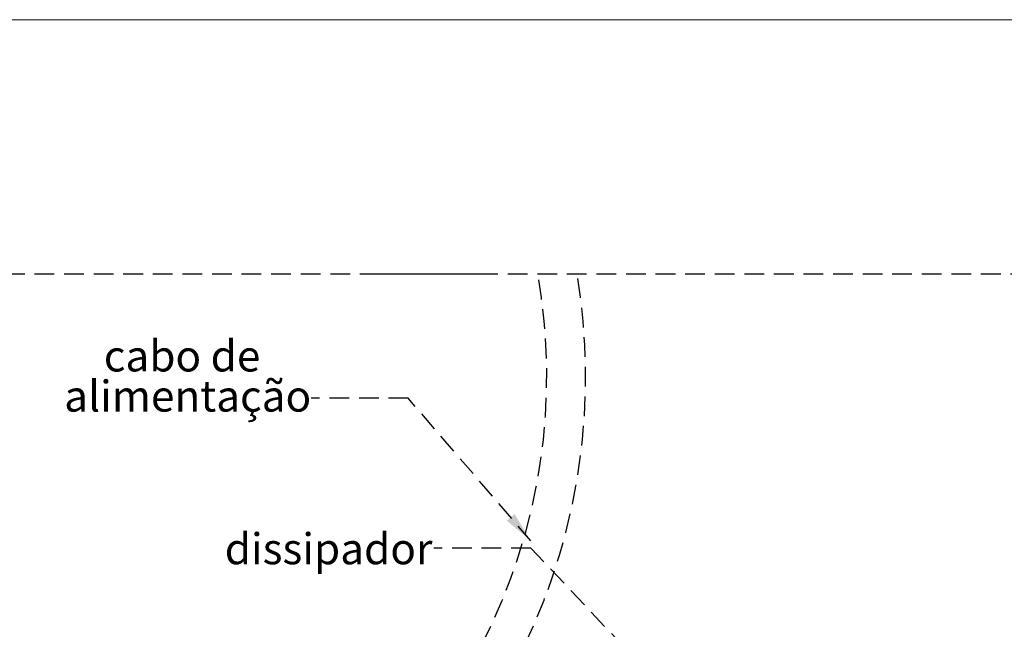
# Model space of a CAD drawing. Units: millimetres. Extents: x 0 to 201, y -9 to 267.
# Drawn here: x 53 to 116, y 90 to 129 of the extents above; entities that cross this region are included whole.
import ezdxf

# ---------------------------------------------------------------- set-up
doc = ezdxf.new("R2010")
doc.units = ezdxf.units.MM
doc.linetypes.add('HIDDEN', pattern=[1.905, 1.27, -0.635])
doc.layers.add('TRACEJADA', color=7, linetype='HIDDEN')
doc.styles.add('SLDTEXTSTYLE0', font='TXT', dxfattribs={"width": 0.605})
doc.dimstyles.new('SLDDIMSTYLE0', dxfattribs={"dimtxt": 2, "dimasz": 2, "dimexe": 0, "dimexo": 0.0625, "dimgap": 0.5, "dimtad": 2, "dimlfac": 2, "dimrnd": 1e-09, "dimzin": 12, "dimdsep": 46, "dimtxsty": 'SLDTEXTSTYLE0', "dimsah": 1, "dimcen": 0.09, "dimadec": 0, "dimazin": 3, "dimtfac": 1, "dimtofl": 0, "dimtmove": 0, "dimatfit": 3, "dimfxl": 0, "dimfrac": 2, "dimtolj": 1, "dimtzin": 12, "dimarcsym": 0})
doc.dimstyles.new('SLDDIMSTYLE2', dxfattribs={"dimtxt": 0, "dimasz": 2, "dimexe": 0, "dimexo": 0.0625, "dimgap": 0, "dimtad": 0, "dimtih": 1, "dimtoh": 1, "dimdec": 0, "dimrnd": 1e-09, "dimzin": 0, "dimdsep": 46, "dimtxsty": 'Standard', "dimsah": 1, "dimcen": 0.09, "dimadec": 0, "dimazin": 0, "dimtfac": 2, "dimtdec": 0, "dimtofl": 0, "dimtmove": 0, "dimatfit": 3, "dimfxl": 0, "dimfrac": 2, "dimtolj": 1, "dimtzin": 0, "dimarcsym": 0})

# ---------------------------------------------------------------- blocks, each defined once
blk = doc.blocks.new('_D')
at = {"layer": 'TRACEJADA'}
for p, q in [((26.278, 112.625), (18.106, 112.625)), ((19.306, 112.625), (19.306, 38.166)), ((61.485, 38.166), (18.106, 38.166))]:
    blk.add_line(p, q, dxfattribs=at)
for points in [[(19.306, 112.625), (18.998, 110.625), (19.614, 110.625)], [(19.306, 38.166), (19.614, 40.166), (18.998, 40.166)]]:
    blk.add_solid(points, dxfattribs=at)
at = {"layer": 'TRACEJADA', "insert": (16.728, 73.104, 0.05), "char_height": 2, "attachment_point": 1, "rotation": 90, "style": 'SLDTEXTSTYLE0'}
blk.add_mtext('130', dxfattribs=at)
blk = doc.blocks.new('SW_NOTE_4')
at = {"layer": 'TRACEJADA', "color": 0, "char_height": 2, "attachment_point": 2, "style": 'SLDTEXTSTYLE0'}
for s, insert in [('cabo de', (-8.323, 3.726)), ('alimentação', (-7.961, 1.142))]:
    blk.add_mtext(s, dxfattribs=dict(at, insert=insert))

msp = doc.modelspace()

# ---------------------------------------------------------------- linework, layer by layer
at = {"color": 7, "linetype": 'Continuous', "lineweight": 15}
msp.add_line((146, 128.9738), (10, 128.9738), dxfattribs=at)
at = {"layer": 'TRACEJADA'}
for p, q in [((27.2785, 112.6247), (148.2204, 112.6247)), ((75.8274, 112.6247), (83.1535, 112.6247))]:
    msp.add_line(p, q, dxfattribs=at)
for radius, start, end in [(37.6204, 332.757182, 10.123084), (40.1204, 334.580776, 9.486263)]:
    msp.add_arc((49.3207, 106.0124), radius, start, end, dxfattribs=at)

# ---------------------------------------------------------------- block references
msp.add_blockref('SW_NOTE_4', (71.7719, 104.6053), dxfattribs=at)

# ---------------------------------------------------------------- texts
at = {"layer": 'TRACEJADA', "insert": (72.8855, 95.9214), "char_height": 2, "attachment_point": 2, "style": 'SLDTEXTSTYLE0'}
msp.add_mtext('dissipador', dxfattribs=at)

# ---------------------------------------------------------------- dimensions: what is measured, and where the dimension line sits
at = {"layer": 'TRACEJADA'}
dim = msp.add_linear_dim(base=(19.3062, 38.1662), p1=(27.2785, 112.6247), p2=(62.4847, 38.1662), angle=90, text='130', dimstyle='SLDDIMSTYLE0', dxfattribs=at)
dim.commit()
dim.dimension.update_dxf_attribs({"geometry": '_D', "text_midpoint": (19.3062, 75.3954), "dimtype": 160})

# ---------------------------------------------------------------- leaders
for points in [[(85.9214, 95.4207), (78.0219, 104.6053), (71.7719, 104.6053)], [(98.5134, 81.6137), (85.9167, 94.9561), (79.6667, 94.9561)]]:
    msp.add_leader(points, dimstyle='SLDDIMSTYLE2', dxfattribs=at)

doc.saveas('drawing.dxf')
